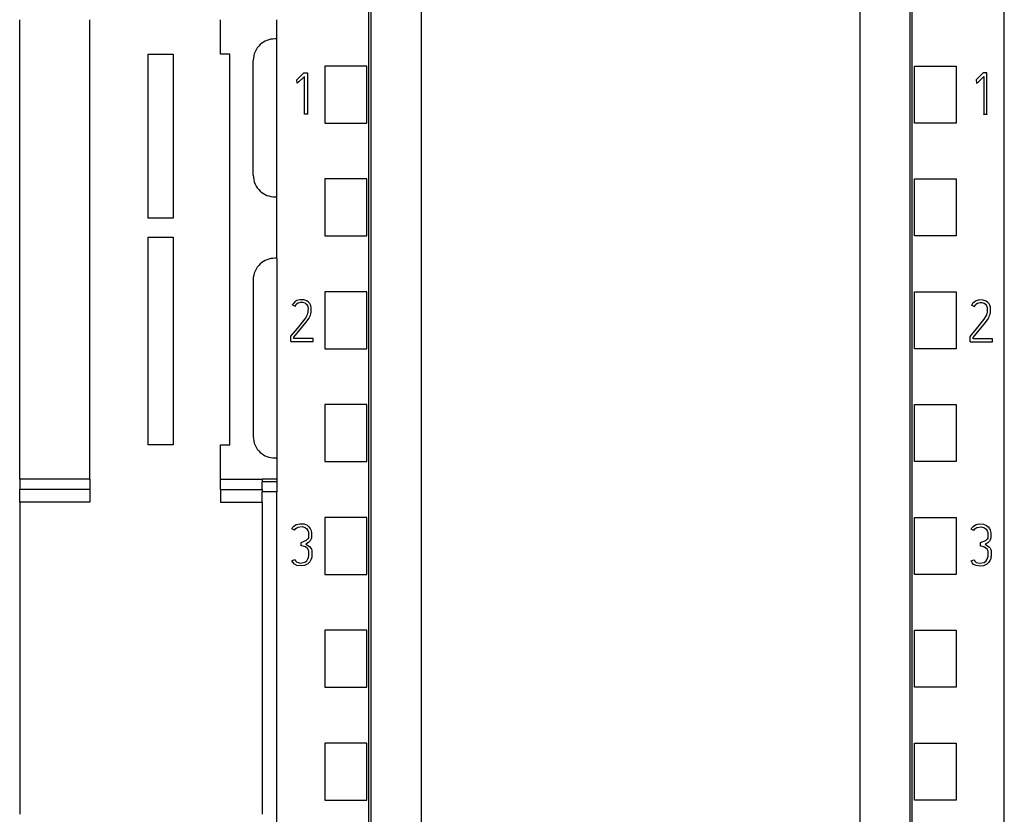
# Model space of a CAD drawing. Extents: x 0 to 47, y 0 to 147.
# Drawn here: x 0 to 47, y 79 to 117 of the extents above; entities that cross this region are included whole.
import ezdxf

# ---------------------------------------------------------------- set-up
doc = ezdxf.new("R2010")
doc.units = 0
doc.layers.add('DEFAULT_255_2_778', color=255, linetype='CONTINUOUS')

msp = doc.modelspace()

# ---------------------------------------------------------------- linework, layer by layer
at = {"layer": 'DEFAULT_255_2_778'}
for p, q in [((47.313, 20.663), (47.313, 134.87)), ((17.012, 132.4), (17.012, 23.528)), ((42.812, 23.528), (42.812, 132.4)), ((16.912, 23.113), (16.912, 132.214)), ((42.912, 23.113), (42.912, 132.214)), ((19.412, 129.334), (19.412, 23.11)), ((40.412, 23.109), (40.412, 129.334)), ((0.212, 94.914), (0.212, 116.914)), ((3.562, 94.914), (3.562, 116.914)), ((9.813, 115.264), (9.813, 116.913)), ((12.512, 115.988), (12.512, 116.914)), ((12.512, 108.439), (12.512, 115.988)), ((6.362, 115.264), (7.562, 115.264)), ((6.362, 107.416), (6.362, 115.264)), ((7.562, 115.264), (7.562, 107.416)), ((10.263, 115.264), (9.813, 115.264)), ((10.263, 96.564), (10.263, 115.264)), ((11.383, 109.464), (11.383, 114.964)), ((16.812, 114.695), (14.812, 114.695)), ((14.812, 114.695), (14.812, 111.963)), ((16.812, 111.963), (16.812, 114.695)), ((43.013, 111.963), (43.013, 114.695)), ((43.013, 114.695), (45.013, 114.695)), ((45.013, 114.695), (45.013, 111.963)), ((13.469, 114.028), (13.805, 114.373)), ((13.469, 114.022), (13.469, 114.028)), ((13.478, 113.881), (13.469, 114.028)), ((13.791, 114.149), (13.572, 113.931)), ((13.841, 114.201), (13.791, 114.149)), ((13.805, 114.373), (13.98, 114.373)), ((13.841, 112.389), (13.841, 114.201)), ((13.98, 114.373), (13.98, 112.389)), ((46.304, 114.373), (45.968, 114.028)), ((45.968, 114.028), (45.977, 113.881)), ((46.072, 113.931), (46.291, 114.148)), ((46.291, 114.148), (46.341, 114.201)), ((46.479, 114.373), (46.304, 114.373)), ((46.341, 114.201), (46.341, 112.389)), ((46.479, 112.389), (46.479, 114.373)), ((13.572, 113.931), (13.478, 113.881)), ((13.478, 113.875), (13.478, 113.881)), ((45.977, 113.881), (46.072, 113.931)), ((45.977, 113.875), (45.977, 113.881)), ((13.98, 112.389), (13.841, 112.389)), ((13.98, 112.389), (13.98, 112.383)), ((46.341, 112.383), (46.341, 112.389)), ((46.341, 112.389), (46.479, 112.389)), ((46.479, 112.389), (46.479, 112.383)), ((14.812, 111.963), (16.812, 111.963)), ((45.013, 111.963), (43.013, 111.963)), ((16.812, 109.293), (14.812, 109.293)), ((14.812, 109.293), (14.812, 106.563)), ((16.812, 106.563), (16.812, 109.293)), ((43.013, 106.563), (43.013, 109.293)), ((43.013, 109.293), (45.013, 109.293)), ((45.013, 109.293), (45.013, 106.563)), ((12.512, 105.488), (12.512, 108.439)), ((7.562, 107.416), (6.362, 107.416)), ((6.362, 106.511), (7.562, 106.511)), ((6.362, 96.566), (6.362, 106.511)), ((7.562, 106.511), (7.562, 96.566)), ((14.812, 106.563), (16.812, 106.563)), ((45.013, 106.563), (43.013, 106.563)), ((12.512, 105.488), (12.512, 95.939)), ((11.383, 104.464), (11.383, 96.964)), ((16.812, 103.891), (14.812, 103.891)), ((14.812, 103.891), (14.812, 101.163)), ((16.812, 101.163), (16.812, 103.891)), ((43.013, 101.163), (43.013, 103.891)), ((43.013, 103.891), (45.013, 103.891)), ((45.013, 103.891), (45.013, 101.163)), ((13.266, 103.273), (13.258, 103.257)), ((13.258, 103.251), (13.258, 103.257)), ((13.258, 103.257), (13.383, 103.194)), ((13.303, 103.333), (13.266, 103.273)), ((13.374, 103.41), (13.303, 103.333)), ((13.477, 103.475), (13.374, 103.41)), ((13.411, 103.242), (13.383, 103.194)), ((13.383, 103.194), (13.383, 103.188)), ((13.46, 103.297), (13.411, 103.242)), ((13.538, 103.346), (13.46, 103.297)), ((13.612, 103.51), (13.477, 103.475)), ((13.645, 103.376), (13.538, 103.346)), ((13.803, 103.503), (13.612, 103.51)), ((13.756, 103.374), (13.645, 103.376)), ((13.861, 103.34), (13.756, 103.374)), ((13.952, 103.451), (13.803, 103.503)), ((13.923, 103.299), (13.861, 103.34)), ((13.961, 103.258), (13.923, 103.299)), ((14.035, 103.388), (13.952, 103.451)), ((13.99, 103.211), (13.961, 103.258)), ((14.004, 103.176), (13.99, 103.211)), ((14.013, 103.141), (14.004, 103.176)), ((14.09, 103.321), (14.035, 103.388)), ((14.123, 103.259), (14.09, 103.321)), ((14.141, 103.21), (14.123, 103.259)), ((14.153, 103.159), (14.141, 103.21)), ((14.154, 102.9), (14.153, 103.159)), ((45.759, 103.261), (45.752, 103.246)), ((45.752, 103.239), (45.752, 103.245)), ((45.752, 103.245), (45.877, 103.182)), ((45.796, 103.321), (45.759, 103.261)), ((45.868, 103.398), (45.796, 103.321)), ((45.971, 103.463), (45.868, 103.398)), ((45.905, 103.23), (45.876, 103.182)), ((45.877, 103.182), (45.877, 103.176)), ((45.954, 103.285), (45.905, 103.23)), ((46.032, 103.334), (45.954, 103.285)), ((46.105, 103.499), (45.971, 103.463)), ((46.139, 103.364), (46.032, 103.334)), ((46.297, 103.491), (46.105, 103.499)), ((46.249, 103.362), (46.139, 103.364)), ((46.355, 103.328), (46.249, 103.362)), ((46.445, 103.439), (46.297, 103.491)), ((46.417, 103.286), (46.355, 103.328)), ((46.455, 103.246), (46.417, 103.286)), ((46.529, 103.377), (46.445, 103.439)), ((46.484, 103.198), (46.455, 103.246)), ((46.498, 103.164), (46.484, 103.198)), ((46.507, 103.128), (46.498, 103.164)), ((46.584, 103.309), (46.529, 103.377)), ((46.617, 103.247), (46.584, 103.309)), ((46.635, 103.198), (46.617, 103.247)), ((46.647, 103.147), (46.635, 103.198)), ((13.861, 102.588), (13.938, 102.713)), ((13.938, 102.713), (13.977, 102.796)), ((13.977, 102.796), (14.001, 102.866)), ((14.001, 102.866), (14.013, 102.92)), ((14.02, 103.104), (14.013, 103.141)), ((14.013, 102.92), (14.019, 102.956)), ((14.019, 102.956), (14.02, 103.104)), ((14.041, 102.61), (14.091, 102.701)), ((14.091, 102.701), (14.118, 102.765)), ((14.118, 102.765), (14.139, 102.832)), ((14.139, 102.832), (14.147, 102.865)), ((14.147, 102.865), (14.154, 102.9)), ((46.354, 102.576), (46.431, 102.701)), ((46.431, 102.701), (46.471, 102.784)), ((46.471, 102.784), (46.494, 102.854)), ((46.494, 102.854), (46.507, 102.908)), ((46.513, 103.092), (46.507, 103.128)), ((46.507, 102.908), (46.513, 102.944)), ((46.513, 102.944), (46.513, 103.092)), ((46.534, 102.598), (46.584, 102.689)), ((46.584, 102.689), (46.612, 102.753)), ((46.612, 102.753), (46.633, 102.82)), ((46.633, 102.82), (46.641, 102.853)), ((46.641, 102.853), (46.648, 102.888)), ((46.648, 102.888), (46.647, 103.147)), ((13.322, 101.715), (13.923, 102.438)), ((13.496, 102.127), (13.861, 102.588)), ((13.923, 102.438), (14.041, 102.61)), ((45.816, 101.703), (46.416, 102.426)), ((45.989, 102.115), (46.354, 102.576)), ((46.416, 102.426), (46.534, 102.598)), ((13.183, 101.765), (13.496, 102.127)), ((13.183, 101.511), (13.183, 101.765)), ((45.677, 101.753), (45.989, 102.115)), ((45.677, 101.499), (45.677, 101.753)), ((13.183, 101.505), (13.183, 101.511)), ((13.183, 101.51), (14.249, 101.51)), ((13.322, 101.649), (13.322, 101.715)), ((14.249, 101.649), (13.322, 101.649)), ((14.249, 101.504), (14.249, 101.649)), ((14.249, 101.51), (14.249, 101.504)), ((45.677, 101.499), (46.742, 101.499)), ((45.677, 101.492), (45.677, 101.499)), ((45.816, 101.637), (45.816, 101.703)), ((46.742, 101.637), (45.816, 101.637)), ((46.742, 101.499), (46.742, 101.637)), ((46.742, 101.498), (46.742, 101.492)), ((14.812, 101.163), (16.812, 101.163)), ((45.013, 101.163), (43.013, 101.163)), ((16.812, 98.489), (14.812, 98.489)), ((14.812, 98.489), (14.812, 95.763)), ((16.812, 95.763), (16.812, 98.489)), ((43.013, 95.763), (43.013, 98.489)), ((43.013, 98.489), (45.013, 98.489)), ((45.013, 98.489), (45.013, 95.763)), ((7.562, 96.566), (6.362, 96.566)), ((9.813, 94.914), (9.813, 96.564)), ((9.813, 96.564), (10.263, 96.564)), ((12.512, 95.939), (12.512, 94.914)), ((14.812, 95.763), (16.812, 95.763)), ((45.013, 95.763), (43.013, 95.763)), ((0.212, 94.914), (0.212, 94.431)), ((3.562, 94.914), (0.212, 94.914)), ((3.562, 94.914), (3.562, 94.431)), ((9.813, 94.914), (11.813, 94.914)), ((9.813, 94.431), (9.813, 94.914)), ((12.512, 94.785), (11.812, 94.785)), ((11.813, 94.914), (11.813, 94.785)), ((12.513, 94.914), (11.813, 94.914)), ((11.813, 94.431), (11.813, 94.785)), ((12.512, 94.914), (12.512, 94.785)), ((12.512, 94.785), (12.512, 94.314)), ((0.212, 93.822), (0.212, 94.431)), ((3.562, 94.431), (0.212, 94.431)), ((3.562, 94.431), (3.562, 93.822)), ((9.813, 94.431), (9.813, 93.822)), ((9.813, 94.431), (11.813, 94.431)), ((12.512, 94.314), (11.812, 94.314)), ((11.813, 94.431), (11.813, 94.314)), ((11.813, 93.822), (11.813, 94.314)), ((12.512, 76.247), (12.512, 94.314)), ((0.212, 93.822), (0.212, 78.879)), ((3.562, 93.822), (0.212, 93.822)), ((9.813, 93.822), (11.813, 93.822)), ((11.813, 93.822), (11.813, 78.879)), ((13.441, 92.745), (13.616, 92.789)), ((13.616, 92.789), (13.827, 92.775)), ((16.812, 93.088), (14.812, 93.088)), ((14.812, 93.088), (14.812, 90.363)), ((16.812, 90.363), (16.812, 93.088)), ((43.013, 90.363), (43.013, 93.088)), ((43.013, 93.088), (45.013, 93.088)), ((45.013, 93.088), (45.013, 90.363)), ((13.362, 92.479), (13.234, 92.542)), ((13.234, 92.542), (13.234, 92.536)), ((13.235, 92.542), (13.267, 92.6)), ((13.267, 92.6), (13.332, 92.673)), ((13.332, 92.673), (13.441, 92.745)), ((13.362, 92.479), (13.417, 92.557)), ((13.362, 92.473), (13.362, 92.479)), ((13.417, 92.557), (13.512, 92.624)), ((13.512, 92.624), (13.721, 92.652)), ((13.721, 92.652), (13.873, 92.609)), ((13.827, 92.775), (13.963, 92.718)), ((13.873, 92.609), (13.952, 92.539)), ((13.952, 92.539), (14.001, 92.458)), ((13.963, 92.718), (14.05, 92.645)), ((14.001, 92.458), (14.024, 92.388)), ((14.024, 92.388), (14.034, 92.336)), ((14.034, 92.336), (14.034, 92.157)), ((14.05, 92.645), (14.107, 92.564)), ((14.107, 92.564), (14.14, 92.49)), ((14.14, 92.49), (14.159, 92.427)), ((14.159, 92.427), (14.171, 92.363)), ((14.171, 92.363), (14.177, 92.315)), ((45.728, 92.53), (45.76, 92.588)), ((45.855, 92.466), (45.728, 92.529)), ((45.728, 92.529), (45.728, 92.523)), ((45.76, 92.588), (45.825, 92.661)), ((45.825, 92.661), (45.935, 92.733)), ((45.855, 92.46), (45.855, 92.466)), ((45.856, 92.466), (45.91, 92.545)), ((45.91, 92.545), (46.005, 92.611)), ((45.935, 92.733), (46.109, 92.777)), ((46.005, 92.611), (46.214, 92.639)), ((46.109, 92.777), (46.321, 92.763)), ((46.214, 92.639), (46.366, 92.596)), ((46.321, 92.763), (46.456, 92.706)), ((46.366, 92.596), (46.446, 92.527)), ((46.446, 92.527), (46.495, 92.445)), ((46.456, 92.706), (46.543, 92.633)), ((46.495, 92.445), (46.518, 92.375)), ((46.518, 92.375), (46.527, 92.323)), ((46.527, 92.323), (46.527, 92.144)), ((46.543, 92.633), (46.6, 92.552)), ((46.6, 92.552), (46.633, 92.478)), ((46.633, 92.478), (46.652, 92.415)), ((46.652, 92.415), (46.665, 92.351)), ((46.665, 92.351), (46.671, 92.302)), ((13.913, 91.979), (13.659, 91.879)), ((13.659, 91.879), (13.667, 91.74)), ((14.024, 91.89), (13.898, 91.815)), ((13.995, 92.06), (13.913, 91.979)), ((14.023, 92.116), (13.995, 92.06)), ((14.034, 92.157), (14.023, 92.116)), ((14.105, 91.97), (14.024, 91.89)), ((14.139, 92.026), (14.105, 91.97)), ((14.158, 92.071), (14.139, 92.026)), ((14.171, 92.119), (14.158, 92.071)), ((14.176, 92.151), (14.171, 92.119)), ((14.177, 92.315), (14.176, 92.151)), ((46.407, 91.966), (46.152, 91.866)), ((46.152, 91.866), (46.161, 91.727)), ((46.518, 91.878), (46.391, 91.802)), ((46.488, 92.047), (46.407, 91.966)), ((46.517, 92.103), (46.488, 92.047)), ((46.527, 92.144), (46.517, 92.103)), ((46.599, 91.958), (46.518, 91.878)), ((46.633, 92.014), (46.599, 91.958)), ((46.651, 92.059), (46.633, 92.014)), ((46.664, 92.107), (46.651, 92.059)), ((46.67, 92.139), (46.664, 92.107)), ((46.671, 92.302), (46.67, 92.139)), ((13.667, 91.74), (13.667, 91.74)), ((13.711, 91.732), (13.668, 91.74)), ((13.877, 91.676), (13.711, 91.732)), ((13.996, 91.579), (13.877, 91.676)), ((13.898, 91.815), (14.077, 91.697)), ((14.035, 91.512), (13.996, 91.579)), ((14.048, 91.47), (14.035, 91.512)), ((14.05, 91.283), (14.048, 91.47)), ((14.077, 91.697), (14.136, 91.624)), ((14.136, 91.624), (14.166, 91.564)), ((14.166, 91.564), (14.183, 91.513)), ((14.183, 91.513), (14.191, 91.473)), ((14.191, 91.473), (14.189, 91.246)), ((14.197, 91.379), (14.197, 91.373)), ((46.204, 91.72), (46.161, 91.728)), ((46.161, 91.727), (46.161, 91.727)), ((46.37, 91.663), (46.204, 91.72)), ((46.489, 91.566), (46.37, 91.663)), ((46.391, 91.802), (46.571, 91.685)), ((46.528, 91.499), (46.489, 91.566)), ((46.542, 91.457), (46.528, 91.499)), ((46.543, 91.27), (46.542, 91.457)), ((46.571, 91.685), (46.63, 91.612)), ((46.63, 91.612), (46.66, 91.552)), ((46.66, 91.552), (46.676, 91.5)), ((46.676, 91.5), (46.684, 91.46)), ((46.684, 91.46), (46.682, 91.233)), ((13.235, 91.018), (13.235, 91.018)), ((13.236, 91.019), (13.363, 91.077)), ((13.288, 90.925), (13.236, 91.019)), ((13.353, 90.857), (13.288, 90.925)), ((13.363, 91.077), (13.401, 91.01)), ((13.401, 91.01), (13.467, 90.95)), ((13.467, 90.95), (13.647, 90.907)), ((13.647, 90.907), (13.853, 90.946)), ((13.853, 90.946), (13.949, 91.019)), ((13.949, 91.019), (14.003, 91.102)), ((14.084, 90.96), (13.989, 90.864)), ((14.003, 91.102), (14.023, 91.154)), ((14.023, 91.154), (14.035, 91.196)), ((14.035, 91.196), (14.044, 91.239)), ((14.044, 91.239), (14.05, 91.283)), ((14.136, 91.053), (14.084, 90.96)), ((14.168, 91.141), (14.136, 91.053)), ((14.18, 91.193), (14.168, 91.141)), ((14.189, 91.246), (14.18, 91.193)), ((45.728, 91.006), (45.728, 91.006)), ((45.729, 91.006), (45.856, 91.064)), ((45.781, 90.912), (45.729, 91.006)), ((45.846, 90.844), (45.781, 90.912)), ((45.856, 91.064), (45.895, 90.997)), ((45.895, 90.997), (45.96, 90.937)), ((45.96, 90.937), (46.14, 90.895)), ((46.14, 90.895), (46.346, 90.934)), ((46.346, 90.934), (46.442, 91.006)), ((46.442, 91.006), (46.496, 91.09)), ((46.577, 90.947), (46.483, 90.852)), ((46.496, 91.09), (46.516, 91.141)), ((46.516, 91.141), (46.528, 91.183)), ((46.528, 91.183), (46.537, 91.227)), ((46.537, 91.227), (46.543, 91.27)), ((46.63, 91.04), (46.577, 90.947)), ((46.661, 91.128), (46.63, 91.04)), ((46.673, 91.18), (46.661, 91.128)), ((46.682, 91.233), (46.673, 91.18)), ((46.691, 91.367), (46.691, 91.361)), ((13.472, 90.794), (13.353, 90.857)), ((13.699, 90.768), (13.472, 90.794)), ((13.832, 90.789), (13.699, 90.768)), ((13.989, 90.864), (13.832, 90.789)), ((45.965, 90.781), (45.846, 90.844)), ((46.192, 90.755), (45.965, 90.781)), ((46.325, 90.776), (46.192, 90.755)), ((46.483, 90.852), (46.325, 90.776)), ((14.812, 90.363), (16.812, 90.363)), ((45.013, 90.363), (43.013, 90.363)), ((16.812, 87.686), (14.812, 87.686)), ((14.812, 87.686), (14.812, 84.963)), ((16.812, 84.963), (16.812, 87.686)), ((43.013, 84.963), (43.013, 87.686)), ((43.013, 87.686), (45.013, 87.686)), ((45.013, 87.686), (45.013, 84.963)), ((14.812, 84.963), (16.812, 84.963)), ((45.013, 84.963), (43.013, 84.963)), ((16.812, 82.284), (14.812, 82.284)), ((14.812, 82.284), (14.812, 79.563)), ((16.812, 79.563), (16.812, 82.284)), ((43.013, 79.563), (43.013, 82.284)), ((43.013, 82.284), (45.013, 82.284)), ((45.013, 82.284), (45.013, 79.563)), ((14.812, 79.563), (16.812, 79.563)), ((45.013, 79.563), (43.013, 79.563))]:
    msp.add_line(p, q, dxfattribs=at)
for centre, radius, start, end in [((12.413, 114.964), 1.029, 89.9975, 132.2165), ((12.413, 114.962), 1.03, 84.4434, 89.9991), ((12.413, 114.963), 1.029, 132.2192, 179.9828), ((12.413, 109.464), 1.029, 180.0132, 227.7848), ((12.413, 109.464), 1.029, 227.7835, 270.0025), ((12.413, 109.465), 1.03, 270.0009, 275.5566), ((12.413, 104.464), 1.03, 132.2232, 179.9788), ((12.413, 104.463), 1.03, 90.0044, 132.2053), ((12.413, 104.463), 1.03, 84.4435, 89.9994), ((12.413, 96.964), 1.029, 180.0132, 227.7847), ((12.413, 96.964), 1.029, 227.7764, 269.9941), ((12.412, 96.964), 1.029, 270.001, 275.5761)]:
    msp.add_arc(centre, radius, start, end, dxfattribs=at)

doc.saveas('drawing.dxf')
